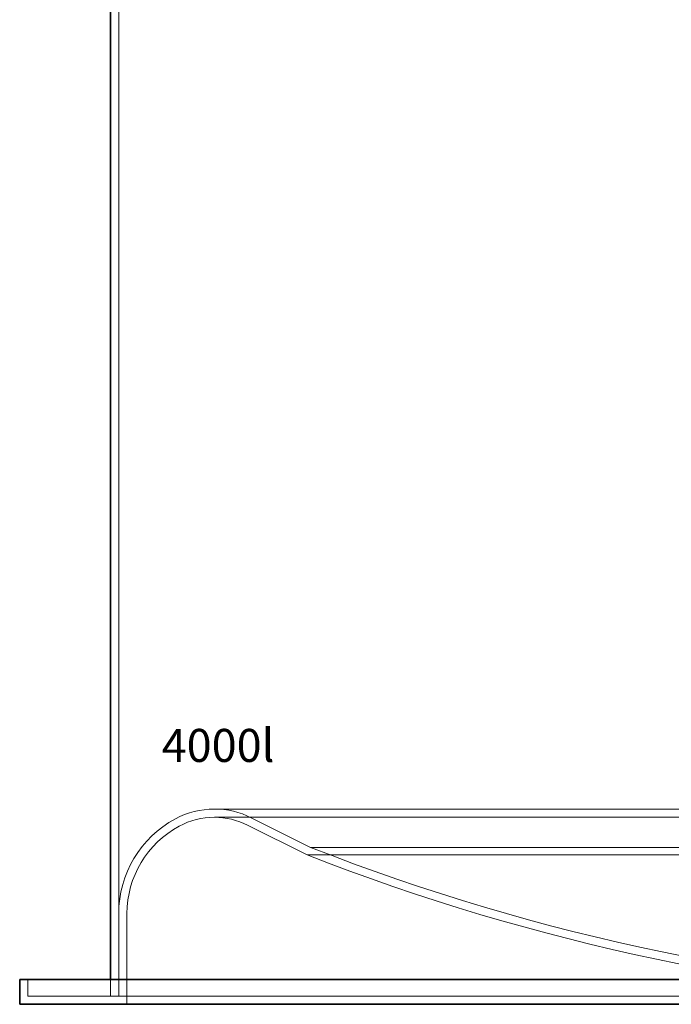
# Model space of a CAD drawing. Units: millimetres. Extents: x 47837 to 94576, y 200394 to 219357.
# Drawn here: x 55414 to 56204, y 213403 to 214596 of the extents above; entities that cross this region are included whole.
import ezdxf

# ---------------------------------------------------------------- set-up
doc = ezdxf.new("R2010")
doc.units = ezdxf.units.MM
doc.linetypes.add('DASHED', pattern=[0])
doc.layers.add('Skrytá (ISO)', color=1, linetype='DASHED', lineweight=18)
doc.layers.add('Viditelná (ISO)', color=7, linetype='Continuous', lineweight=35)
doc.styles.add('USER1', font='TXT.SHX')

# ---------------------------------------------------------------- blocks, each defined once
blk = doc.blocks.new('ACO Oleopator G FST NS40_4000')
at = {"layer": 'Skrytá (ISO)', "ltscale": 12.959381}
blk.add_line((313668.4, 169978), (313668.4, 171988), dxfattribs=at)
at = {"layer": 'Skrytá (ISO)', "ltscale": 13.00069}
for p, q in [((315752.6, 170204.5), (313784.3, 170204.5)), ((315752.6, 170194.5), (313784.3, 170194.5))]:
    blk.add_line(p, q, dxfattribs=at)
at = {"layer": 'Skrytá (ISO)', "ltscale": 6.113651}
blk.add_line((313900.8, 170158), (313829, 170193.9), dxfattribs=at)
at = {"layer": 'Skrytá (ISO)', "ltscale": 6.148032}
blk.add_line((313896.7, 170148.9), (313824.5, 170185), dxfattribs=at)
at = {"layer": 'Skrytá (ISO)', "ltscale": 13.180533}
blk.add_line((313900.8, 170158), (315636.1, 170158), dxfattribs=at)
at = {"layer": 'Skrytá (ISO)', "ltscale": 12.919353}
blk.add_line((313896.7, 170148.9), (315640.1, 170148.9), dxfattribs=at)
at = {"layer": 'Skrytá (ISO)', "ltscale": 7.615002}
blk.add_line((313668.4, 170078), (313668.4, 169978), dxfattribs=at)
at = {"layer": 'Skrytá (ISO)', "ltscale": 10.638298}
blk.add_line((313678.4, 170078), (313678.4, 169968), dxfattribs=at)
at = {"layer": 'Skrytá (ISO)', "ltscale": 1.52292}
for p, q in [((313558.4, 169998), (313558.4, 169978)), ((313658.4, 169978), (313658.4, 169998))]:
    blk.add_line(p, q, dxfattribs=at)
at = {"layer": 'Skrytá (ISO)', "ltscale": 13.129757}
blk.add_line((313558.4, 169978), (315978.4, 169978), dxfattribs=at)
at = {"layer": 'Skrytá (ISO)', "ltscale": 3.745885}
blk.add_arc((313784.3, 170104.5), 100, 90, 118.1847, dxfattribs=at)
at = {"layer": 'Skrytá (ISO)', "ltscale": 3.530624}
blk.add_arc((313784.3, 170104.5), 100, 63.4349, 90, dxfattribs=at)
at = {"layer": 'Skrytá (ISO)', "ltscale": 13.566485}
blk.add_arc((313798.4, 170078), 130, 118.1847, 180, dxfattribs=at)
at = {"layer": 'Skrytá (ISO)', "ltscale": 3.371287}
blk.add_arc((313784.3, 170104.5), 90, 90, 118.1847, dxfattribs=at)
at = {"layer": 'Skrytá (ISO)', "ltscale": 3.177552}
blk.add_arc((313784.3, 170104.5), 90, 63.4349, 90, dxfattribs=at)
at = {"layer": 'Skrytá (ISO)', "ltscale": 12.52308}
blk.add_arc((313798.4, 170078), 120, 118.1847, 180, dxfattribs=at)
at = {"layer": 'Skrytá (ISO)', "ltscale": 13.24689}
blk.add_arc((314862.8, 172614.1), 2637.7, 248.61, 267.9492, dxfattribs=at)
at = {"layer": 'Skrytá (ISO)', "ltscale": 13.160276}
blk.add_arc((314862.8, 172614.1), 2647.7, 248.6002, 267.7404, dxfattribs=at)
at = {"layer": 'Viditelná (ISO)'}
for p, q in [((313658.4, 169998), (313658.4, 171676)), ((313548.4, 169998), (315988.4, 169998)), ((313548.4, 169998), (313548.4, 169968)), ((313548.4, 169968), (315988.4, 169968))]:
    blk.add_line(p, q, dxfattribs=at)
at = {"insert": (313720.4, 170301.6), "char_height": 40, "attachment_point": 1, "style": 'USER1'}
blk.add_mtext_dynamic_manual_height_columns('4000l', width=399.793, gutter_width=250, heights=[0], dxfattribs=at)

msp = doc.modelspace()

# ---------------------------------------------------------------- block references
msp.add_blockref('ACO Oleopator G FST NS40_4000', (-258134.2, 43434.9))

doc.saveas('drawing.dxf')
